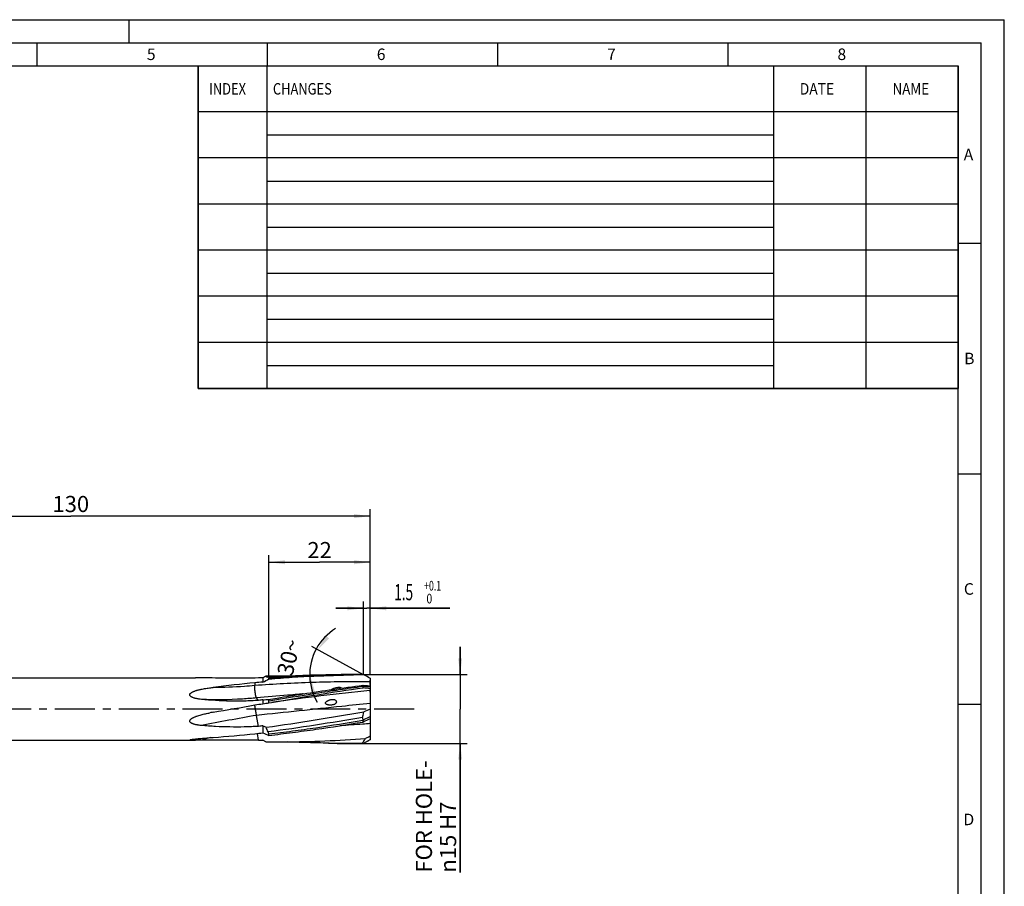
# Model space of a CAD drawing. Units: millimetres. Extents: x 0 to 420, y 0 to 297.
# Drawn here: x 206 to 420, y 109 to 297 of the extents above; entities that cross this region are included whole.
import ezdxf

# ---------------------------------------------------------------- set-up
doc = ezdxf.new("R2010")
doc.units = ezdxf.units.MM
doc.header["$LTSCALE"] = 23.1
doc.linetypes.add('CENTER', pattern=[0.6, 0.375, -0.075, 0.075, -0.075])
doc.layers.get('0').update_dxf_attribs({"linetype": 'CONTINUOUS'})
for name, color, linetype in [('607444658-000-00-ED1_FORMAT', 7, 'CONTINUOUS'), ('607444658-000_AXIS', 7, 'CONTINUOUS'), ('607444658-000_CL', 7, 'CONTINUOUS'), ('607444658-000_DIM', 7, 'CONTINUOUS')]:
    doc.layers.add(name, color=color, linetype=linetype)
doc.styles.get("Standard").update_dxf_attribs({"font": 'TXT.SHX', "width": 0.7})
doc.styles.add('TEXTSTYLE_3', font='TXT.SHX', dxfattribs={"width": 0.6})
doc.dimstyles.new('DIMSTYLE_1', dxfattribs={"dimtxt": 3.5, "dimasz": 3.5, "dimexe": 1.5, "dimexo": 0, "dimgap": 0.875, "dimtad": 1, "dimdec": 3, "dimdsep": 46, "dimtxsty": 'STANDARD', "dimblk": '_FILLED', "dimblk1": '_FILLED', "dimblk2": '_FILLED', "dimcen": 0.09, "dimclrt": 2, "dimadec": 3, "dimazin": 2, "dimtp": 0.021, "dimtfac": 1, "dimtdec": 3, "dimtofl": 0, "dimtmove": 0, "dimatfit": 3, "dimldrblk": '_FILLED', "dimfxl": 1, "dimtolj": 1, "dimarcsym": 0})
doc.dimstyles.new('DIMSTYLE_2', dxfattribs={"dimtxt": 3.5, "dimasz": 3.5, "dimexe": 1.5, "dimexo": 0, "dimgap": 0.875, "dimtad": 1, "dimdec": 3, "dimdsep": 46, "dimtxsty": 'STANDARD', "dimblk": '_FILLED', "dimblk1": '_FILLED', "dimblk2": '_FILLED', "dimcen": 0.09, "dimclrt": 2, "dimadec": 3, "dimazin": 2, "dimtp": 0.2, "dimtm": 0.2, "dimtfac": 1, "dimtdec": 3, "dimtofl": 0, "dimtmove": 0, "dimatfit": 3, "dimldrblk": '_FILLED', "dimfxl": 1, "dimtolj": 1, "dimarcsym": 0})
doc.dimstyles.new('DIMSTYLE_5', dxfattribs={"dimtxt": 3.5, "dimasz": 3.5, "dimexe": 1.5, "dimexo": 0, "dimgap": 0.875, "dimtad": 1, "dimdec": 3, "dimdsep": 46, "dimtxsty": 'STANDARD', "dimblk": '_FILLED', "dimblk1": '_FILLED', "dimblk2": '_FILLED', "dimcen": 0.09, "dimclrt": 2, "dimadec": 3, "dimazin": 2, "dimtp": 0.1, "dimtm": 0.1, "dimtfac": 1, "dimtdec": 3, "dimtofl": 0, "dimtmove": 0, "dimatfit": 3, "dimldrblk": '_FILLED', "dimfxl": 1, "dimtolj": 1, "dimarcsym": 0})
doc.dimstyles.new('DIMSTYLE_8', dxfattribs={"dimtxt": 3.5, "dimasz": 3.5, "dimexe": 1.5, "dimexo": 0, "dimgap": 3.5, "dimtad": 1, "dimdec": 3, "dimdsep": 46, "dimtxsty": 'STANDARD', "dimblk": '_FILLED', "dimblk1": '_FILLED', "dimblk2": '_FILLED', "dimcen": 0.09, "dimclrt": 2, "dimaunit": 1, "dimadec": 3, "dimazin": 2, "dimtp": 0.005, "dimtm": 0.005, "dimtfac": 1, "dimtdec": 3, "dimtofl": 0, "dimtmove": 0, "dimatfit": 3, "dimldrblk": '_FILLED', "dimfxl": 1, "dimtolj": 1, "dimarcsym": 0})
doc.dimstyles.new('DIMSTYLE_9', dxfattribs={"dimtxt": 3.5, "dimasz": 3.5, "dimexe": 1.5, "dimexo": 0, "dimgap": 0.875, "dimtad": 1, "dimdec": 3, "dimdsep": 46, "dimtxsty": 'STANDARD', "dimblk": '_FILLED', "dimblk1": '_FILLED', "dimblk2": '_FILLED', "dimcen": 0.09, "dimclrt": 2, "dimadec": 3, "dimazin": 2, "dimtol": 1, "dimtp": 0.1, "dimtfac": 0.6, "dimtdec": 3, "dimtofl": 0, "dimtmove": 0, "dimatfit": 3, "dimldrblk": '_FILLED', "dimfxl": 1, "dimtolj": 1, "dimarcsym": 0})

# ---------------------------------------------------------------- blocks, each defined once
blk = doc.blocks.new('CHANGEBLOCK_BL0', base_point=(327.5, 252))
at = {"layer": '607444658-000-00-ED1_FORMAT', "color": 7, "linetype": 'CONTINUOUS'}
for p, q in [((245, 217), (245, 287)), ((260, 217), (260, 287)), ((370, 217), (370, 287)), ((390, 217), (390, 287)), ((410, 277), (245, 277)), ((410, 267), (245, 267)), ((410, 257), (245, 257)), ((410, 247), (245, 247)), ((410, 237), (245, 237)), ((410, 227), (245, 227)), ((410, 217), (245, 217))]:
    blk.add_line(p, q, dxfattribs=at)
at = {"layer": '607444658-000-00-ED1_FORMAT', "color": 2, "linetype": 'CONTINUOUS'}
for s, width, p in [('INDEX', 0.819048, (247.38, 280.75)), ('CHANGES', 0.819728, (261.23, 280.75)), ('DATE', 0.880952, (375.6, 280.75)), ('NAME', 0.85119, (395.74, 280.75))]:
    blk.add_text(s, height=2.5, dxfattribs=dict(at, width=width)).set_placement(p)
blk = doc.blocks.new('_FILLED')
at = {"color": 0, "linetype": 'BYBLOCK'}
blk.add_solid([(0, 0), (-1, 0.125), (-1, -0.125)], dxfattribs=at)
blk = doc.blocks.new('*D0')
at = {"layer": '607444658-000_DIM', "color": 3, "linetype": 'CONTINUOUS'}
for p, q in [((301.88, 154.95), (301.88, 160.95)), ((301.88, 160.95), (301.88, 147.45)), ((276.2, 154.95), (303.38, 154.95)), ((301.88, 111.96), (301.88, 147.45)), ((278.66, 139.95), (303.38, 139.95)), ((301.88, 139.95), (301.88, 111.96))]:
    blk.add_line(p, q, dxfattribs=at)
at = {"layer": '607444658-000_DIM', "color": 3, "linetype": 'CONTINUOUS', "xscale": 3.5, "yscale": 3.5, "zscale": 3.5}
for p, rotation in [((301.88, 154.95), 270), ((301.88, 139.95), 90)]:
    blk.add_blockref('_FILLED', p, dxfattribs=dict(at, rotation=rotation))
at = {"layer": '607444658-000_DIM', "color": 2, "linetype": 'CONTINUOUS', "insert": (292.26, 111.96), "char_height": 3.5, "width": 35.25, "attachment_point": 1, "rotation": 90, "line_spacing_factor": 0.9}
blk.add_mtext('FOR HOLE-\\P\\fgdt;{\\W1.0;{\\fgdt;n}}\\fTXT.SHX;15 H7', dxfattribs=at)
blk = doc.blocks.new('*D1')
at = {"layer": '607444658-000_DIM', "color": 3, "linetype": 'CONTINUOUS'}
for p, q in [((152.36, 154.45), (152.36, 190.8)), ((282.36, 154.95), (282.36, 190.8)), ((152.36, 189.3), (217.36, 189.3)), ((282.36, 189.3), (217.36, 189.3))]:
    blk.add_line(p, q, dxfattribs=at)
at = {"layer": '607444658-000_DIM', "color": 3, "linetype": 'CONTINUOUS', "xscale": 3.5, "yscale": 3.5, "zscale": 3.5, "rotation": 180}
blk.add_blockref('_FILLED', (152.36, 189.3), dxfattribs=at)
at = {"layer": '607444658-000_DIM', "color": 3, "linetype": 'CONTINUOUS', "xscale": 3.5, "yscale": 3.5, "zscale": 3.5}
blk.add_blockref('_FILLED', (282.36, 189.3), dxfattribs=at)
at = {"layer": '607444658-000_DIM', "color": 2, "linetype": 'CONTINUOUS', "insert": (217.36, 193.68), "char_height": 3.5, "width": 10.875, "attachment_point": 2, "line_spacing_factor": 0.9}
blk.add_mtext('130', dxfattribs=at)
blk = doc.blocks.new('*D4')
at = {"layer": '607444658-000_DIM', "color": 3, "linetype": 'CONTINUOUS'}
for p, q in [((260.36, 154.43), (260.36, 180.8)), ((282.36, 154.95), (282.36, 180.8)), ((260.36, 179.3), (271.36, 179.3)), ((282.36, 179.3), (271.36, 179.3))]:
    blk.add_line(p, q, dxfattribs=at)
at = {"layer": '607444658-000_DIM', "color": 3, "linetype": 'CONTINUOUS', "xscale": 3.5, "yscale": 3.5, "zscale": 3.5, "rotation": 180}
blk.add_blockref('_FILLED', (260.36, 179.3), dxfattribs=at)
at = {"layer": '607444658-000_DIM', "color": 3, "linetype": 'CONTINUOUS', "xscale": 3.5, "yscale": 3.5, "zscale": 3.5}
blk.add_blockref('_FILLED', (282.36, 179.3), dxfattribs=at)
at = {"layer": '607444658-000_DIM', "color": 2, "linetype": 'CONTINUOUS', "insert": (271.36, 183.68), "char_height": 3.5, "width": 8.25, "attachment_point": 2, "line_spacing_factor": 0.9}
blk.add_mtext('22', dxfattribs=at)
blk = doc.blocks.new('*D7')
at = {"layer": '607444658-000_DIM', "color": 3, "linetype": 'CONTINUOUS'}
for q in [(269.65, 160.98), (267.92, 154.46)]:
    blk.add_line((280.88, 154.9), q, dxfattribs=at)
for start, end in [(121.1179, 151.5494), (151.5494, 181.927), (181.927, 210.8336)]:
    blk.add_arc((280.88, 154.9), 11.67, start, end, dxfattribs=at)
for points in [[(272.74, 163.32), (270.93, 160.29), (273.43, 162.78)], [(270.35, 151.12), (269.39, 154.51), (269.49, 150.99)]]:
    blk.add_solid(points, dxfattribs=at)
at = {"layer": '607444658-000_DIM', "color": 2, "linetype": 'CONTINUOUS', "insert": (262.97, 159.08), "char_height": 3.5, "width": 11.375, "attachment_point": 2, "rotation": 76.8602, "line_spacing_factor": 0.9}
blk.add_mtext('30\\fgdt;{\\W1.0;{\\fgdt;~}}', dxfattribs=at)
blk = doc.blocks.new('*D8')
at = {"layer": '607444658-000_DIM', "color": 3, "linetype": 'CONTINUOUS'}
for p, q in [((280.86, 169.3), (274.86, 169.3)), ((274.86, 169.3), (281.61, 169.3)), ((280.86, 154.95), (280.86, 170.8)), ((299.61, 169.3), (281.61, 169.3)), ((282.36, 154.95), (282.36, 170.8)), ((282.36, 169.3), (299.61, 169.3))]:
    blk.add_line(p, q, dxfattribs=at)
at = {"layer": '607444658-000_DIM', "color": 3, "linetype": 'CONTINUOUS', "xscale": 3.5, "yscale": 3.5, "zscale": 3.5}
blk.add_blockref('_FILLED', (280.86, 169.3), dxfattribs=at)
at = {"layer": '607444658-000_DIM', "color": 3, "linetype": 'CONTINUOUS', "xscale": 3.5, "yscale": 3.5, "zscale": 3.5, "rotation": 180}
blk.add_blockref('_FILLED', (282.36, 169.3), dxfattribs=at)
at = {"layer": '607444658-000_DIM', "color": 2, "linetype": 'CONTINUOUS', "style": 'TEXTSTYLE_3'}
for s, width, p in [('+0.1', 0.660714, (294.06, 173.15)), (' 0', 0.785714, (294.06, 170.35))]:
    blk.add_text(s, height=2.1, dxfattribs=dict(at, width=width)).set_placement(p)
at = {"layer": '607444658-000_DIM', "color": 2, "linetype": 'CONTINUOUS', "width": 0.619048}
blk.add_text('1.5', height=3.5, dxfattribs=at).set_placement((287.56, 171.05))

msp = doc.modelspace()

# ---------------------------------------------------------------- linework, layer by layer
at = {"layer": '607444658-000-00-ED1_FORMAT', "color": 3, "linetype": 'CONTINUOUS'}
for p, q in [((0, 297), (420, 297)), ((230, 292), (230, 297)), ((420, 0), (420, 297)), ((15, 292), (415, 292)), ((210, 292), (210, 287)), ((260, 292), (260, 287)), ((310, 292), (310, 287)), ((360, 292), (360, 287)), ((415, 5), (415, 292)), ((245, 287), (410, 287)), ((245, 287), (245, 217)), ((410, 287), (410, 217)), ((260, 272), (370, 272)), ((260, 262), (370, 262)), ((260, 252), (370, 252)), ((410, 248.5), (415, 248.5)), ((260, 242), (370, 242)), ((260, 232), (370, 232)), ((260, 222), (370, 222)), ((245, 217), (410, 217)), ((410, 198.5), (415, 198.5)), ((410, 148.5), (415, 148.5))]:
    msp.add_line(p, q, dxfattribs=at)
at = {"layer": '607444658-000-00-ED1_FORMAT', "color": 7, "linetype": 'CONTINUOUS'}
for p in [(20, 287), (410, 10)]:
    msp.add_line(p, (410, 287), dxfattribs=at)
at = {"layer": '607444658-000_AXIS', "color": 1, "linetype": 'CENTER'}
msp.add_line((291.8827, 147.4485), (144.5663, 147.4485), dxfattribs=at)
at = {"layer": '607444658-000_CL', "color": 7, "linetype": 'CONTINUOUS'}
for p, q in [((202.5248, 154.1985), (244.4108, 154.1985)), ((259.6828, 154.5457), (259.0607, 154.1917)), ((259.0607, 154.1917), (259.0607, 153.2865)), ((260.3597, 153.9675), (260.3597, 154.1285)), ((273.4707, 154.8482), (273.2428, 154.8413)), ((273.4227, 154.8469), (273.3433, 154.845)), ((280.4361, 154.9485), (280.778, 154.9485)), ((280.4362, 154.9402), (280.7999, 154.9435)), ((280.4362, 154.9408), (280.7999, 154.9435)), ((282.3597, 154.0983), (282.3316, 154.1136)), ((282.3597, 154.0983), (282.3597, 140.7987)), ((257.3344, 153.1443), (257.3062, 152.5391)), ((280.826, 152.4389), (280.7689, 152.5951)), ((280.826, 152.4389), (282.3597, 152.2395)), ((282.3597, 151.851), (282.3316, 151.8552)), ((258.1272, 149.3289), (257.683, 149.8655)), ((266.7711, 150.6198), (266.6484, 150.61)), ((259.0607, 149.4707), (259.0607, 148.6056)), ((260.3597, 148.7979), (260.3597, 149.1301)), ((260.3597, 148.7979), (260.9539, 148.9008)), ((258.1272, 143.6911), (257.683, 146.0806)), ((280.826, 145.1271), (282.3597, 145.822)), ((259.0607, 143.815), (259.0607, 142.2679)), ((282.3597, 145.3312), (282.3316, 145.3191)), ((258.1272, 140.7135), (257.8532, 142.1472)), ((260.3597, 141.734), (260.3597, 141.9595)), ((202.5248, 140.6985), (244.4108, 140.6985)), ((259.6828, 140.3513), (259.0607, 140.7053)), ((273.4707, 140.0509), (273.2428, 140.0536)), ((273.2903, 140.0529), (273.3698, 140.0514)), ((280.7757, 139.9487), (280.4361, 139.9485)), ((280.7757, 139.9487), (280.826, 139.9802)), ((280.7757, 139.9487), (280.778, 139.9485)), ((280.826, 139.9802), (282.3597, 140.8113)), ((282.3597, 140.7987), (282.3316, 140.7834))]:
    msp.add_line(p, q, dxfattribs=at)
at = {"layer": '607444658-000_CL', "color": 9, "linetype": 'CONTINUOUS'}
for p, q in [((282.3316, 154.1136), (282.3062, 153.3635)), ((282.3597, 153.3631), (282.3062, 153.3635)), ((282.3316, 151.8552), (282.3062, 151.483)), ((282.3597, 151.4885), (282.3062, 151.483)), ((260.9541, 148.8988), (260.9004, 148.8916))]:
    msp.add_line(p, q, dxfattribs=at)
at = {"layer": '607444658-000_CL', "color": 7, "linetype": 'CONTINUOUS'}
for points in [[(264.4595, 154.5691), (264.3785, 154.5654), (264.293, 154.562), (264.2074, 154.5591), (264.1219, 154.5568), (264.0363, 154.555), (263.9507, 154.5537), (263.8652, 154.5529), (263.7796, 154.5527), (263.6991, 154.5529)], [(273.3433, 154.845), (273.2638, 154.8437), (273.2428, 154.8434)], [(267.7817, 150.7418), (267.6595, 150.7231), (267.5326, 150.7049), (267.4056, 150.6879), (267.2787, 150.6719), (267.1518, 150.6572), (267.0249, 150.6436), (266.898, 150.6311), (266.7711, 150.6198)], [(263.6991, 140.3441), (263.7796, 140.3443), (263.8652, 140.3441), (263.9507, 140.3433), (264.0363, 140.342), (264.1219, 140.3402), (264.2074, 140.3379), (264.293, 140.335), (264.3785, 140.3316), (264.4595, 140.3279)], [(273.3698, 140.0514), (273.4492, 140.0494), (273.4707, 140.0488)]]:
    msp.add_lwpolyline(points, dxfattribs=at)
for centre, radius, start, end in [((260.9694, -114.2837), 268.4822, 90.407325, 90.606557), ((209.3369, 249.7281), 108.5054, 297.274932, 298.049411), ((262.1455, -100.0317), 254.5893, 89.650359, 90.554258), ((277.0732, -103.8328), 258.7096, 92.794648, 93.736031), ((280.4389, -87.0631), 242.0116, 90.000653, 91.649932), ((284.282, -163.2664), 317.5561, 94.555405, 94.867938), ((293.2401, 147.3199), 13.4281, 157.590983, 158.161121), ((275.2496, 103.6695), 48.7033, 81.638957, 83.456241), ((258.3012, 185.1967), 35.7341, 271.217838, 273.137178), ((254.0233, 187.1216), 38.844, 277.451267, 279.388346), ((264.0585, 150.3227), 3.8863, 191.977714, 197.87119), ((255.3608, 105.3176), 42.0438, 99.746891, 100.700512), ((116.9969, 106.4266), 168.3381, 13.291062, 13.459806), ((297.8317, 108.1794), 42.17, 111.524248, 113.544512), ((278.4302, 187.3573), 47.6562, 246.018369, 246.974759), ((312.259, 136.5881), 32.5722, 164.801878, 165.143281), ((301.9253, 99.9366), 49.4316, 113.35216, 115.300546), ((223.873, 488.0813), 347.599, 275.52409, 275.810044), ((287.0373, 208.4889), 71.8882, 247.097224, 248.21663), ((374.2232, -42.4351), 205.651, 116.531891, 116.845814), ((260.9694, 409.1807), 268.4822, 269.393443, 269.592675), ((262.1455, 394.9287), 254.5893, 269.445742, 270.349641), ((276.5217, 384.2299), 244.1983, 269.284134, 270.983044), ((280.4389, 381.9601), 242.0116, 268.350068, 269.999347), ((271.7635, 128.1983), 14.8642, 52.432924, 52.988594)]:
    msp.add_arc(centre, radius, start, end, dxfattribs=at)
at = {"layer": '607444658-000_CL', "color": 9, "linetype": 'CONTINUOUS'}
msp.add_arc((265.0874, 73.2582), 70.1771, 104.342415, 106.04266, dxfattribs=at)
at = {"layer": '607444658-000_CL', "color": 7, "linetype": 'CONTINUOUS'}
for centre, major_axis, ratio, start_param, end_param in [((294.7993, 147.4485), (14.0252, -7.4987), 0.01012576, 3.08598415, 3.12265601), ((248.9643, 147.4485), (39.0153, 4.8308), 0.12083503, 1.33964703, 1.57432369), ((294.7993, 147.4485), (13.8821, -5.711), 0.35020297, -2.98213963, -2.93748469), ((248.9643, 147.4485), (39.0196, 6.7273), 0.01417867, -1.59172866, -1.35705201), ((294.7993, 147.4485), (13.9405, 3.1596), 0.48793047, 3.04781795, 3.09247289), ((248.9643, 147.4485), (39.017, 2.9411), 0.15571555, -1.60102145, -1.3663448), ((294.7993, 147.4485), (14.0252, 7.4987), 0.01012576, -3.12265601, -3.08598415)]:
    msp.add_ellipse(centre, major_axis=major_axis, ratio=ratio, start_param=start_param, end_param=end_param, dxfattribs=at)
for points, knots in [([(245.6937, 154.1947), (245.4785, 154.1954), (245.0508, 154.1972), (244.6232, 154.1985), (244.4108, 154.1985)], [0, 0, 0, 0, 0.5034197, 1, 1, 1, 1]), ([(258.1272, 154.1835), (257.0909, 154.1784), (255.017, 154.1692), (251.9063, 154.1681), (248.7982, 154.1797), (246.7276, 154.1909), (245.6937, 154.1947)], [0, 0, 0, 0, 0.25004262, 0.5003959, 0.75054592, 1, 1, 1, 1]), ([(260.2158, 154.327), (260.1704, 154.3334), (260.0852, 154.3467), (259.9668, 154.3703), (259.867, 154.396), (259.7966, 154.42), (259.7511, 154.4405), (259.7246, 154.4551), (259.7035, 154.47), (259.6879, 154.485), (259.6777, 154.5003), (259.6733, 154.5161), (259.675, 154.5319), (259.6798, 154.5413), (259.6828, 154.5457)], [0, 0, 0, 0, 0.22068994, 0.41524063, 0.58125224, 0.7168821, 0.77304793, 0.82150758, 0.86254928, 0.89678131, 0.92534112, 0.95017018, 0.97406887, 1, 1, 1, 1]), ([(260.3597, 154.1285), (260.344, 154.1441), (260.2879, 154.2038), (260.2406, 154.2726), (260.2158, 154.327)], [0, 0, 0, 0, 0.27086238, 1, 1, 1, 1]), ([(260.3597, 153.9675), (262.0315, 154.1132), (265.3756, 154.3745), (270.3955, 154.6705), (275.4156, 154.866), (278.7629, 154.9275), (280.4362, 154.9408)], [0, 0, 0, 0, 0.2504027, 0.50047918, 0.75031261, 1, 1, 1, 1]), ([(273.2428, 154.8415), (271.0946, 154.7777), (266.7968, 154.5935), (262.505, 154.3004), (260.3597, 154.1285)], [0, 0, 0, 0, 0.49965103, 1, 1, 1, 1]), ([(273.2428, 154.8434), (272.5108, 154.8335), (269.5819, 154.7811), (266.6541, 154.6762), (264.4595, 154.5691)], [0, 0, 0, 0, 0.24991096, 1, 1, 1, 1]), ([(282.3316, 154.1136), (282.2035, 154.1829), (281.6928, 154.4594), (281.1823, 154.7361), (280.7999, 154.9435)], [0, 0, 0, 0, 0.250823, 1, 1, 1, 1]), ([(245.6937, 149.542), (245.5173, 149.5601), (245.2532, 149.5927), (244.9034, 149.6502), (244.6427, 149.7013), (244.3843, 149.7619), (244.1294, 149.8338), (243.9211, 149.9057), (243.7589, 149.973), (243.6404, 150.0292), (243.5263, 150.0923), (243.4186, 150.164), (243.321, 150.2464), (243.2526, 150.3269), (243.212, 150.3987), (243.1906, 150.4556), (243.1796, 150.5146), (243.1801, 150.5742), (243.1916, 150.6326), (243.2128, 150.6884), (243.2417, 150.741), (243.2768, 150.7904), (243.3166, 150.8367), (243.375, 150.8947), (243.4554, 150.9608), (243.5591, 151.0316), (243.6682, 151.096), (243.7811, 151.1551), (243.9358, 151.228), (244.1346, 151.3098), (244.3784, 151.3968), (244.6262, 151.4751), (244.877, 151.5465), (245.13, 151.612), (245.3847, 151.6727), (245.7264, 151.748), (246.1563, 151.8329), (246.675, 151.9235), (247.196, 152.005), (247.7188, 152.079), (248.0681, 152.1241), (248.2429, 152.1458)], [0, 0, 0, 0, 0.06390041, 0.09583077, 0.12773726, 0.15960763, 0.19142123, 0.22313949, 0.23894488, 0.25469279, 0.27035729, 0.28589592, 0.30123646, 0.31626411, 0.32363472, 0.33089243, 0.33805187, 0.34515241, 0.35224567, 0.35937547, 0.36656679, 0.37382753, 0.38115557, 0.38854442, 0.40346985, 0.41855947, 0.43377221, 0.44907956, 0.46446148, 0.49539206, 0.52649175, 0.55771476, 0.58903184, 0.6204233, 0.65187517, 0.68337716, 0.74650052, 0.8097502, 0.87309636, 0.93651814, 1, 1, 1, 1]), ([(257.683, 149.8655), (257.6766, 149.8733), (257.6633, 149.8911), (257.6455, 149.9227), (257.6281, 149.9611), (257.61, 150.0058), (257.5909, 150.0567), (257.5727, 150.114), (257.5545, 150.1772), (257.5359, 150.2459), (257.5173, 150.3198), (257.4998, 150.399), (257.4821, 150.4826), (257.4647, 150.5704), (257.448, 150.6622), (257.4267, 150.791), (257.4006, 150.9582), (257.3791, 151.1294), (257.3625, 151.2695), (257.3513, 151.3759), (257.3413, 151.4826), (257.3322, 151.589), (257.3239, 151.6947), (257.3172, 151.7992), (257.3116, 151.902), (257.3069, 152.0026), (257.3035, 152.1007), (257.3018, 152.1958), (257.3009, 152.2874), (257.301, 152.3751), (257.3027, 152.4586), (257.305, 152.5128), (257.3062, 152.5391)], [0, 0, 0, 0, 0.01114079, 0.02440992, 0.03985683, 0.05760321, 0.07761344, 0.09972986, 0.12391565, 0.1501068, 0.17817653, 0.20798695, 0.23944241, 0.27240668, 0.30672329, 0.34224493, 0.41631043, 0.49329036, 0.5324584, 0.57184579, 0.6112805, 0.65058839, 0.68959534, 0.72813387, 0.76603152, 0.80311813, 0.83923627, 0.87423534, 0.90794717, 0.94022826, 0.97095825, 1, 1, 1, 1]), ([(280.7757, 152.3151), (279.0729, 152.0866), (275.6674, 151.6063), (268.8583, 150.5661), (263.7588, 149.7142), (260.3597, 149.1301)], [0, 0, 0, 0, 0.24943251, 0.4992835, 1, 1, 1, 1]), ([(260.9539, 148.9008), (264.2585, 149.4725), (270.8636, 150.5887), (277.4869, 151.5946), (280.7999, 152.0555)], [0, 0, 0, 0, 0.50065906, 1, 1, 1, 1]), ([(267.7817, 150.7418), (269.9441, 151.081), (274.2683, 151.7337), (278.6019, 152.3214), (280.7689, 152.5951)], [0, 0, 0, 0, 0.50053476, 1, 1, 1, 1]), ([(273.9319, 151.6688), (273.9582, 151.6892), (274.0139, 151.7275), (274.0721, 151.7619), (274.102, 151.7786)], [0, 0, 0, 0, 0.49260523, 1, 1, 1, 1]), ([(274.102, 151.7786), (274.1395, 151.7995), (274.2164, 151.8392), (274.3755, 151.9121), (274.5823, 151.9923), (274.8385, 152.0727), (275.1022, 152.1359), (275.327, 152.1705), (275.5093, 152.1822), (275.6471, 152.1805), (275.7845, 152.1652), (275.9186, 152.1313), (276.0425, 152.0736), (276.1123, 152.0148), (276.1406, 151.9811)], [0, 0, 0, 0, 0.05966071, 0.12025836, 0.24325354, 0.36782741, 0.49346717, 0.61995593, 0.68353431, 0.74732922, 0.81132248, 0.87536208, 0.93882732, 1, 1, 1, 1]), ([(280.7689, 152.5951), (280.9003, 152.5875), (281.4311, 152.5542), (281.9613, 152.5112), (282.3597, 152.4738)], [0, 0, 0, 0, 0.24758283, 1, 1, 1, 1]), ([(260.2568, 149.5162), (260.8838, 149.6215), (263.3904, 150.04), (265.8991, 150.4465), (267.7817, 150.7418)], [0, 0, 0, 0, 0.25016078, 1, 1, 1, 1]), ([(258.1272, 149.3289), (257.0923, 149.2554), (255.0186, 149.1561), (250.8684, 149.1412), (247.7573, 149.3307), (245.6937, 149.542)], [0, 0, 0, 0, 0.25003273, 0.50008885, 1, 1, 1, 1]), ([(257.683, 146.0806), (257.6783, 146.1063), (257.6681, 146.1582), (257.6532, 146.2371), (257.6389, 146.318), (257.6244, 146.4004), (257.6093, 146.484), (257.5937, 146.5686), (257.5785, 146.654), (257.5637, 146.7401), (257.5486, 146.8263), (257.5333, 146.9125), (257.5182, 146.9985), (257.5037, 147.0841), (257.4894, 147.1688), (257.475, 147.2525), (257.4608, 147.335), (257.4473, 147.4159), (257.4344, 147.4952), (257.4216, 147.5724), (257.409, 147.6473), (257.3936, 147.7421), (257.3763, 147.8536), (257.3591, 147.9597), (257.3473, 148.0383), (257.3394, 148.0918), (257.332, 148.1415), (257.3251, 148.1873), (257.3194, 148.229), (257.3133, 148.2762), (257.309, 148.3094), (257.3065, 148.3301)], [0, 0, 0, 0, 0.03435654, 0.06960977, 0.10564492, 0.14235933, 0.17964338, 0.21738484, 0.25546896, 0.29378234, 0.33220988, 0.37063613, 0.40894563, 0.44702379, 0.48475595, 0.52202847, 0.5587297, 0.59475008, 0.62998159, 0.66431683, 0.69765335, 0.72989214, 0.79069294, 0.84598413, 0.87135711, 0.89511071, 0.91717193, 0.93747514, 0.95596386, 0.97258186, 1, 1, 1, 1]), ([(274.2108, 148.3458), (274.1327, 148.3304), (273.9745, 148.3082), (273.7355, 148.2963), (273.5361, 148.3029), (273.3776, 148.3187), (273.2596, 148.3364), (273.1429, 148.3605), (273.0282, 148.3924), (272.9167, 148.4339), (272.8284, 148.4794), (272.7636, 148.525), (272.7194, 148.5648), (272.682, 148.6112), (272.6548, 148.6646), (272.642, 148.7234), (272.6452, 148.7835), (272.6621, 148.8412), (272.6801, 148.877), (272.6902, 148.8941)], [0, 0, 0, 0, 0.12530385, 0.25073782, 0.37607348, 0.43867634, 0.5012121, 0.56367298, 0.6260523, 0.68834434, 0.75054, 0.78163692, 0.81272534, 0.84381585, 0.87492767, 0.9060947, 0.93734056, 0.96865205, 1, 1, 1, 1]), ([(272.6902, 148.8941), (272.7042, 148.9178), (272.7367, 148.9626), (272.8123, 149.0428), (272.9203, 149.129), (273.0605, 149.2165), (273.2076, 149.2919), (273.3595, 149.357), (273.5669, 149.4312), (273.7271, 149.4735), (273.8351, 149.4948)], [0, 0, 0, 0, 0.06250597, 0.12501991, 0.24993905, 0.37488827, 0.49986461, 0.62487857, 0.7499331, 1, 1, 1, 1]), ([(273.8351, 149.4948), (273.9, 149.5076), (274.0306, 149.5283), (274.2283, 149.5412), (274.426, 149.5308), (274.6191, 149.4888), (274.7684, 149.4163), (274.8687, 149.3313), (274.9307, 149.2538), (274.9755, 149.1648), (275, 149.0682), (275.003, 148.969), (274.9909, 148.904), (274.9818, 148.8727)], [0, 0, 0, 0, 0.12570729, 0.25123028, 0.37638491, 0.50098048, 0.62506817, 0.68735576, 0.74985494, 0.8125768, 0.8753521, 0.93789906, 1, 1, 1, 1]), ([(274.9818, 148.8727), (274.9704, 148.8337), (274.9378, 148.7586), (274.8654, 148.6601), (274.7759, 148.577), (274.6406, 148.4855), (274.4514, 148.4029), (274.2918, 148.3618), (274.2108, 148.3458)], [0, 0, 0, 0, 0.12439719, 0.24819199, 0.37208083, 0.49651523, 0.74712164, 1, 1, 1, 1]), ([(245.6937, 143.8784), (245.5319, 143.8932), (245.2895, 143.9196), (244.968, 143.9656), (244.7283, 144.0062), (244.4903, 144.054), (244.2547, 144.1103), (244.0228, 144.1772), (243.8337, 144.2443), (243.687, 144.3074), (243.5803, 144.3602), (243.4781, 144.4199), (243.3824, 144.488), (243.2967, 144.5666), (243.2382, 144.6434), (243.2046, 144.7116), (243.1874, 144.7656), (243.1793, 144.8216), (243.1808, 144.8783), (243.1915, 144.9343), (243.2167, 145.0068), (243.2651, 145.0916), (243.3398, 145.1824), (243.4256, 145.2646), (243.5186, 145.3397), (243.6498, 145.432), (243.823, 145.535), (244.0391, 145.6446), (244.2609, 145.7437), (244.4866, 145.8343), (244.7916, 145.9461), (245.1783, 146.0716), (245.6477, 146.2053), (246.1208, 146.326), (246.5967, 146.4361), (247.0746, 146.5374), (247.3943, 146.6001), (247.5543, 146.6304)], [0, 0, 0, 0, 0.06316566, 0.09470613, 0.1262057, 0.15765147, 0.18902504, 0.22029826, 0.25142535, 0.26691491, 0.28233433, 0.2976615, 0.3128644, 0.32789895, 0.34271666, 0.35005667, 0.35735715, 0.36464253, 0.37194469, 0.37929215, 0.38670163, 0.40169481, 0.41691411, 0.43229155, 0.44777671, 0.46333679, 0.49459754, 0.52598576, 0.55745088, 0.58896598, 0.62051535, 0.68367717, 0.74689554, 0.81014724, 0.87341962, 0.93670538, 1, 1, 1, 1]), ([(259.7902, 143.4978), (263.328, 143.9956), (270.3996, 145.073), (277.4557, 146.2456), (280.9864, 146.8387)], [0, 0, 0, 0, 0.4994728, 1, 1, 1, 1]), ([(280.7113, 145.6095), (277.2991, 145.0331), (270.4788, 143.9165), (263.6375, 142.9327), (260.2158, 142.489)], [0, 0, 0, 0, 0.50073402, 1, 1, 1, 1]), ([(280.7113, 145.6095), (280.7321, 145.7124), (280.8174, 146.1235), (280.9111, 146.533), (280.9864, 146.8387)], [0, 0, 0, 0, 0.25005932, 1, 1, 1, 1]), ([(258.1272, 143.6911), (257.0919, 143.6275), (255.0182, 143.5434), (251.9055, 143.5341), (248.7952, 143.6375), (246.7259, 143.784), (245.6937, 143.8784)], [0, 0, 0, 0, 0.25000742, 0.50011618, 0.75015902, 1, 1, 1, 1]), ([(260.2158, 142.489), (260.1236, 142.6484), (259.9577, 142.9754), (259.8367, 143.3222), (259.7902, 143.4978)], [0, 0, 0, 0, 0.50331666, 1, 1, 1, 1]), ([(280.7757, 144.9397), (277.3777, 144.375), (272.2785, 143.5639), (265.4683, 142.5997), (262.0626, 142.1641), (260.3597, 141.9595)], [0, 0, 0, 0, 0.50082035, 0.75063469, 1, 1, 1, 1]), ([(260.3597, 141.734), (262.0646, 141.9287), (265.4745, 142.3457), (272.2931, 143.2777), (277.3982, 144.0709), (280.7999, 144.6267)], [0, 0, 0, 0, 0.24934711, 0.49914948, 1, 1, 1, 1]), ([(243.2284, 140.7808), (243.2422, 140.7852), (243.2728, 140.7936), (243.3425, 140.8096), (243.442, 140.8283), (243.5715, 140.8494), (243.7105, 140.8699), (243.8555, 140.8897), (244.0563, 140.9154), (244.3135, 140.946), (244.6275, 140.9806), (244.9465, 141.0136), (245.2692, 141.0453), (245.704, 141.0861), (246.2517, 141.1342), (246.9124, 141.1881), (247.5767, 141.239), (248.0206, 141.2711), (248.2429, 141.2868)], [0, 0, 0, 0, 0.00863428, 0.01885483, 0.04250596, 0.06887347, 0.09690607, 0.1260411, 0.15595083, 0.2173463, 0.28013717, 0.34384351, 0.40819214, 0.47301345, 0.60365874, 0.7352212, 0.86739643, 1, 1, 1, 1]), ([(260.3597, 141.9595), (260.3276, 142.0457), (260.2711, 142.2202), (260.2312, 142.3993), (260.2158, 142.489)], [0, 0, 0, 0, 0.50266085, 1, 1, 1, 1]), ([(244.4108, 140.6985), (244.3391, 140.6985), (244.1968, 140.6987), (243.9857, 140.6997), (243.8128, 140.7015), (243.678, 140.7039), (243.5808, 140.7063), (243.4876, 140.7095), (243.4003, 140.7137), (243.3216, 140.7191), (243.2634, 140.7252), (243.2248, 140.7317), (243.2038, 140.7368), (243.1902, 140.7418), (243.1833, 140.7466), (243.1805, 140.7501), (243.1801, 140.7542), (243.1821, 140.7581), (243.1858, 140.7618), (243.1913, 140.7655), (243.1984, 140.7693), (243.2108, 140.7748), (243.2211, 140.7784), (243.2284, 140.7808)], [0, 0, 0, 0, 0.16601052, 0.32938649, 0.48874368, 0.56618246, 0.64147257, 0.71381299, 0.7819527, 0.84387339, 0.89629192, 0.91746578, 0.93434398, 0.94635763, 0.95054697, 0.95374604, 0.95648468, 0.95955238, 0.96351164, 0.96858436, 0.9748152, 0.98217399, 1, 1, 1, 1]), ([(245.6937, 140.7023), (245.4785, 140.7016), (245.0508, 140.6998), (244.6232, 140.6985), (244.4108, 140.6985)], [0, 0, 0, 0, 0.5034197, 1, 1, 1, 1]), ([(258.1272, 140.7135), (257.0909, 140.7186), (255.017, 140.7278), (251.9063, 140.7289), (248.7982, 140.7173), (246.7276, 140.7061), (245.6937, 140.7023)], [0, 0, 0, 0, 0.25004262, 0.5003959, 0.75054592, 1, 1, 1, 1]), ([(263.6991, 140.3441), (266.6422, 140.3621), (272.5321, 140.5005), (278.4138, 140.8376), (281.353, 141.0519)], [0, 0, 0, 0, 0.49966446, 1, 1, 1, 1]), ([(273.2428, 140.0536), (272.5108, 140.0635), (269.5819, 140.1159), (266.6541, 140.2208), (264.4595, 140.3279)], [0, 0, 0, 0, 0.24991096, 1, 1, 1, 1]), ([(280.7113, 140.0676), (280.756, 140.1478), (280.9525, 140.4869), (281.1733, 140.8118), (281.353, 141.0519)], [0, 0, 0, 0, 0.23443034, 1, 1, 1, 1]), ([(282.3316, 140.7834), (282.2035, 140.7141), (281.6928, 140.4376), (281.1823, 140.1609), (280.7999, 139.9535)], [0, 0, 0, 0, 0.250823, 1, 1, 1, 1])]:
    msp.add_open_spline(points, degree=3, knots=knots, dxfattribs=at)
at = {"layer": '607444658-000_CL', "color": 9, "linetype": 'CONTINUOUS'}
for points, knots in [([(257.3062, 152.5391), (256.5478, 152.465), (253.5336, 152.2109), (250.5055, 152.1189), (248.2429, 152.1458)], [0, 0, 0, 0, 0.25194602, 1, 1, 1, 1]), ([(282.3062, 153.3635), (280.2229, 153.3783), (276.0554, 153.3654), (269.8042, 153.2184), (263.5531, 152.9471), (259.3883, 152.6873), (257.3062, 152.5391)], [0, 0, 0, 0, 0.24980502, 0.49967718, 0.74971434, 1, 1, 1, 1]), ([(282.3062, 153.3635), (282.3012, 153.214), (282.2987, 152.9184), (282.3102, 152.623), (282.3201, 152.4774)], [0, 0, 0, 0, 0.50618339, 1, 1, 1, 1]), ([(257.683, 149.8655), (256.677, 149.7672), (252.6898, 149.4471), (248.6796, 149.4057), (245.6937, 149.542)], [0, 0, 0, 0, 0.25271698, 1, 1, 1, 1]), ([(266.6484, 150.61), (265.9011, 150.5533), (262.9114, 150.3209), (259.9234, 150.0664), (257.683, 149.8655)], [0, 0, 0, 0, 0.24989239, 1, 1, 1, 1]), ([(282.3062, 151.483), (278.7435, 151.1198), (271.6194, 150.3082), (264.5102, 149.3789), (260.9541, 148.8988)], [0, 0, 0, 0, 0.49950438, 1, 1, 1, 1]), ([(282.3062, 151.483), (282.3042, 151.4528), (282.3015, 151.3873), (282.3004, 151.2384), (282.3079, 151.0222), (282.328, 150.7341), (282.348, 150.5296), (282.3597, 150.4226)], [0, 0, 0, 0, 0.08555652, 0.18481564, 0.4202069, 0.69600744, 1, 1, 1, 1]), ([(282.3597, 148.6631), (280.303, 148.4528), (272.0771, 147.5947), (263.8546, 146.7049), (257.683, 146.0806)], [0, 0, 0, 0, 0.24998199, 1, 1, 1, 1]), ([(257.683, 146.0806), (255.6705, 145.7279), (251.671, 145.0103), (247.6775, 144.2599), (245.6937, 143.8784)], [0, 0, 0, 0, 0.5028464, 1, 1, 1, 1]), ([(282.3597, 144.2896), (281.8132, 144.2482), (279.6276, 144.0855), (277.4409, 143.9358), (275.8006, 143.8316)], [0, 0, 0, 0, 0.25008011, 1, 1, 1, 1])]:
    msp.add_open_spline(points, degree=3, knots=knots, dxfattribs=at)
at = {"layer": '607444658-000_CL', "color": 7, "linetype": 'CONTINUOUS'}
for points in [[(257.3344, 148.3348), (257.9098, 148.4254), (258.4852, 148.5156), (259.0607, 148.6056)], [(259.0607, 149.4707), (258.7495, 149.4236), (258.4383, 149.3763), (258.1272, 149.3289)], [(259.0607, 143.815), (258.7496, 143.7734), (258.4384, 143.7321), (258.1272, 143.6911)]]:
    msp.add_open_spline(points, degree=3, dxfattribs=at)

# ---------------------------------------------------------------- block references
at = {"layer": '607444658-000-00-ED1_FORMAT', "color": 3, "linetype": 'CONTINUOUS'}
msp.add_blockref('CHANGEBLOCK_BL0', (327.5, 252), dxfattribs=at)

# ---------------------------------------------------------------- texts
at = {"layer": '607444658-000-00-ED1_FORMAT', "color": 2, "linetype": 'CONTINUOUS', "char_height": 2.5, "attachment_point": 1, "line_spacing_factor": 0.9}
for s, insert, width in [('5', (233.869, 290.75), 3.392857), ('6', (283.7798, 290.75), 3.660714), ('7', (333.7798, 290.75), 3.660714), ('8', (383.7798, 290.75), 3.660714), ('A', (411.1905, 269), 3.928571), ('B', (411.2798, 224.75), 3.660714), ('C', (411.2202, 174.75), 3.839286), ('D', (411.131, 124.75), 4.107143)]:
    msp.add_mtext(s, dxfattribs=dict(at, insert=insert, width=width))

# ---------------------------------------------------------------- dimensions: what is measured, and where the dimension line sits
at = {"layer": '607444658-000_DIM', "color": 3, "linetype": 'CONTINUOUS'}
for base, p2, dimstyle, picture, middle in [((152.3597, 189.3038), (152.3597, 154.4485), 'DIMSTYLE_2', '*D1', (216.8597, 189.3038)), ((260.3597, 179.3038), (260.3597, 154.4315), 'DIMSTYLE_5', '*D4', (270.8597, 179.3038)), ((280.8597, 169.3038), (280.8597, 154.9485), 'DIMSTYLE_9', '*D8', (293.5847, 169.3038))]:
    dim = msp.add_linear_dim(base=base, p1=(282.3597, 154.9485), p2=p2, angle=180, dimstyle=dimstyle, dxfattribs=at)
    dim.commit()
    dim.dimension.update_dxf_attribs({"geometry": picture, "text_midpoint": middle, "dimtype": 160})
dim = msp.add_angular_dim_2l(base=(269.7861675, 157.4891199), line1=((280.9820136, 154.8448887), (280.8825209, 154.8987978)), line2=((280.9974049, 154.9026631), (280.8825209, 154.8987978)), dimstyle='DIMSTYLE_8', dxfattribs=at)
dim.commit()
dim.dimension.update_dxf_attribs({"geometry": '*D7', "text_midpoint": (270.0488774, 157.4277932), "dimtype": 162})
dim = msp.add_linear_dim(base=(301.8827, 154.9485), p1=(278.6619, 139.9485), p2=(276.1967, 154.9485), angle=90, text='FOR HOLE-\\P%%c<> H7', dimstyle='DIMSTYLE_1', dxfattribs=at)
dim.commit()
dim.dimension.update_dxf_attribs({"geometry": '*D0', "text_midpoint": (301.8827, 123.7108), "dimtype": 160})

doc.saveas('drawing.dxf')
